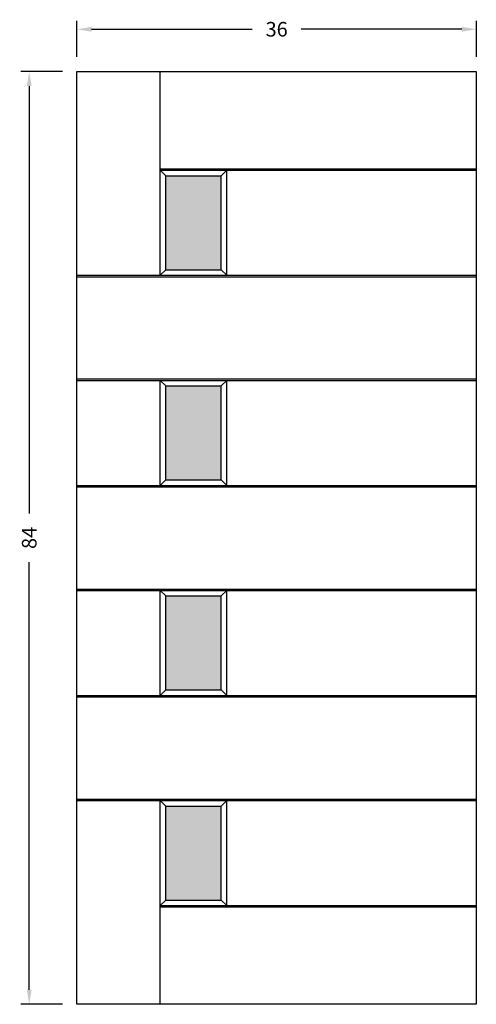
# Model space of a CAD drawing. Extents: x -7.5 to 33.6, y -0.9 to 87.8.
import ezdxf

# ---------------------------------------------------------------- set-up
doc = ezdxf.new("R2010")
doc.units = 0
doc.header["$MEASUREMENT"] = 0
doc.layers.get('0').update_dxf_attribs({"linetype": 'CONTINUOUS'})
doc.layers.get('Defpoints').update_dxf_attribs({"linetype": 'CONTINUOUS'})
doc.styles.add('ROMAND', font='ROMAND')
doc.styles.add('TNR', font='times.ttf')
doc.dimstyles.new('1 INCH (12)', dxfattribs={"dimscale": 12, "dimtxt": 0.109375, "dimasz": 0.109375, "dimexe": 0.0625, "dimexo": 0.109375, "dimgap": 0.109375, "dimtad": 0, "dimdec": 4, "dimzin": 0, "dimdsep": 46, "dimlunit": 5, "dimtxsty": 'ROMAND', "dimcen": 0.109375, "dimadec": 0, "dimazin": 0, "dimtfac": 0.109375, "dimtdec": 4, "dimtofl": 0, "dimtmove": 1, "dimatfit": 3, "dimfxl": 0, "dimfrac": 2, "dimtolj": 1, "dimtzin": 0, "dimarcsym": 0})

# ---------------------------------------------------------------- blocks, each defined once
blk = doc.blocks.new('*D0')
at = {"color": 0, "lineweight": -2}
for p, q in [((-2.351, 84.428), (-2.351, 87.671)), ((-1.039, 86.921), (13.444, 86.921)), ((32.336, 86.921), (17.853, 86.921)), ((33.649, 84.428), (33.649, 87.671))]:
    blk.add_line(p, q, dxfattribs=at)
at = {"color": 0}
for points in [[(-1.039, 87.14), (-1.039, 86.702), (-2.351, 86.921)], [(32.336, 87.14), (32.336, 86.702), (33.649, 86.921)]]:
    blk.add_solid(points, dxfattribs=at)
at = {"layer": 'Defpoints', "color": 0}
for p in [(33.649, 86.921), (-2.351, 83.115), (33.649, 83.115)]:
    blk.add_point(p, dxfattribs=at)
at = {"color": 0, "insert": (15.649, 86.921), "char_height": 1.3125, "attachment_point": 5, "style": 'TNR'}
blk.add_mtext('\\A1;36', dxfattribs=at)
blk = doc.blocks.new('*D1')
at = {"color": 0, "lineweight": -2}
for p, q in [((-3.664, 83.115), (-7.408, 83.115)), ((-6.658, 81.803), (-6.658, 43.304)), ((-6.658, 0.428), (-6.658, 38.926)), ((-3.664, -0.885), (-7.408, -0.885))]:
    blk.add_line(p, q, dxfattribs=at)
at = {"color": 0}
for points in [[(-6.877, 81.803), (-6.439, 81.803), (-6.658, 83.115)], [(-6.877, 0.428), (-6.439, 0.428), (-6.658, -0.885)]]:
    blk.add_solid(points, dxfattribs=at)
at = {"layer": 'Defpoints', "color": 0}
for p in [(-2.351, 83.115), (-6.658, -0.885), (-2.351, -0.885)]:
    blk.add_point(p, dxfattribs=at)
at = {"color": 0, "insert": (-6.658, 41.115), "char_height": 1.3125, "attachment_point": 5, "rotation": 90, "style": 'TNR'}
blk.add_mtext('\\A1;84', dxfattribs=at)

msp = doc.modelspace()

# ---------------------------------------------------------------- hatches: boundary and pattern name
h = msp.add_hatch(color=7)
h.dxf.hatch_style = 1
h.paths.add_polyline_path([(10.64855, 73.72624), (5.64855, 73.72624), (5.64855, 65.26592), (10.64855, 65.26592)])
h.paths.add_polyline_path([(10.64855, 54.8056), (5.64855, 54.8056), (5.64855, 46.34528), (10.64855, 46.34528)])
h.paths.add_polyline_path([(10.64855, 35.88497), (5.64855, 35.88497), (5.64855, 27.42465), (10.64855, 27.42465)])
h.paths.add_polyline_path([(10.64855, 16.96433), (5.64855, 16.96433), (5.64855, 8.50401), (10.64855, 8.50401)])

# ---------------------------------------------------------------- linework, layer by layer
for p, q in [((-2.35145, 83.11512), (33.64855, 83.11512)), ((-2.35145, -0.88487), (-2.35145, 83.11512)), ((5.14855, 64.76592), (5.14855, 83.11512)), ((33.64855, 83.11512), (33.64855, -0.88487)), ((5.14855, 74.35124), (33.64855, 74.35124)), ((5.14855, 74.22624), (33.64855, 74.22624)), ((5.14855, 74.22624), (5.64855, 73.72624)), ((5.64855, 73.72624), (10.64855, 73.72624)), ((5.64855, 65.26592), (5.64855, 73.72624)), ((10.64855, 73.72624), (11.14855, 74.22624)), ((10.64855, 65.26592), (10.64855, 73.72624)), ((11.14855, 64.76592), (11.14855, 74.22624)), ((-2.35145, 64.76592), (33.64855, 64.76592)), ((5.14855, 64.76592), (5.64855, 65.26592)), ((5.64855, 65.26592), (10.64855, 65.26592)), ((10.64855, 65.26592), (11.14855, 64.76592)), ((-2.35145, 64.64092), (33.64855, 64.64092)), ((-2.35145, 55.4306), (33.64855, 55.4306)), ((-2.35145, 55.3056), (33.64855, 55.3056)), ((5.14855, 45.84528), (5.14855, 55.3056)), ((5.14855, 55.3056), (5.64855, 54.8056)), ((10.64855, 54.8056), (11.14855, 55.3056)), ((11.14855, 45.84528), (11.14855, 55.3056)), ((5.64855, 54.8056), (10.64855, 54.8056)), ((5.64855, 46.34528), (5.64855, 54.8056)), ((10.64855, 46.34528), (10.64855, 54.8056)), ((5.14855, 45.84528), (5.64855, 46.34528)), ((5.64855, 46.34528), (10.64855, 46.34528)), ((10.64855, 46.34528), (11.14855, 45.84528)), ((-2.35145, 45.84528), (33.64855, 45.84528)), ((-2.35145, 45.72028), (33.64855, 45.72028)), ((-2.35145, 36.50997), (33.64855, 36.50997)), ((-2.35145, 36.38497), (33.64855, 36.38497)), ((5.14855, 26.92465), (5.14855, 36.38497)), ((5.14855, 36.38497), (5.64855, 35.88497)), ((10.64855, 35.88497), (11.14855, 36.38497)), ((11.14855, 26.92465), (11.14855, 36.38497)), ((5.64855, 35.88497), (10.64855, 35.88497)), ((5.64855, 27.42465), (5.64855, 35.88497)), ((10.64855, 27.42465), (10.64855, 35.88497)), ((-2.35145, 26.92465), (33.64855, 26.92465)), ((-2.35145, 26.79965), (33.64855, 26.79965)), ((5.14855, 26.92465), (5.64855, 27.42465)), ((5.64855, 27.42465), (10.64855, 27.42465)), ((10.64855, 27.42465), (11.14855, 26.92465)), ((-2.35145, 17.58933), (33.64855, 17.58933)), ((-2.35145, 17.46433), (33.64855, 17.46433)), ((5.14855, -0.88487), (5.14855, 17.46433)), ((5.14855, 17.46433), (5.64855, 16.96433)), ((5.64855, 16.96433), (10.64855, 16.96433)), ((5.64855, 8.50401), (5.64855, 16.96433)), ((10.64855, 16.96433), (11.14855, 17.46433)), ((10.64855, 8.50401), (10.64855, 16.96433)), ((11.14855, 8.00401), (11.14855, 17.46433)), ((5.14855, 8.00401), (5.64855, 8.50401)), ((5.14855, 8.00401), (33.64855, 8.00401)), ((5.64855, 8.50401), (10.64855, 8.50401)), ((10.64855, 8.50401), (11.14855, 8.00401)), ((5.14855, 7.87901), (33.64855, 7.87901)), ((33.64855, -0.88487), (-2.35145, -0.88487))]:
    msp.add_line(p, q)

# ---------------------------------------------------------------- dimensions: what is measured, and where the dimension line sits
dim = msp.add_linear_dim(base=(33.64855, 86.92097), p1=(-2.35145, 83.11512), p2=(33.64855, 83.11512), dimstyle='1 INCH (12)', override={"dimtxsty": 'TNR'})
dim.commit()
dim.dimension.update_dxf_attribs({"geometry": '*D0', "text_midpoint": (15.64855, 86.92097)})
dim = msp.add_linear_dim(base=(-6.65778, -0.88486), p1=(-2.35145, 83.11512), p2=(-2.35145, -0.88486), angle=90, dimstyle='1 INCH (12)', override={"dimtxsty": 'TNR'})
dim.commit()
dim.dimension.update_dxf_attribs({"geometry": '*D1', "text_midpoint": (-6.65778, 41.11513)})

doc.saveas('drawing.dxf')
